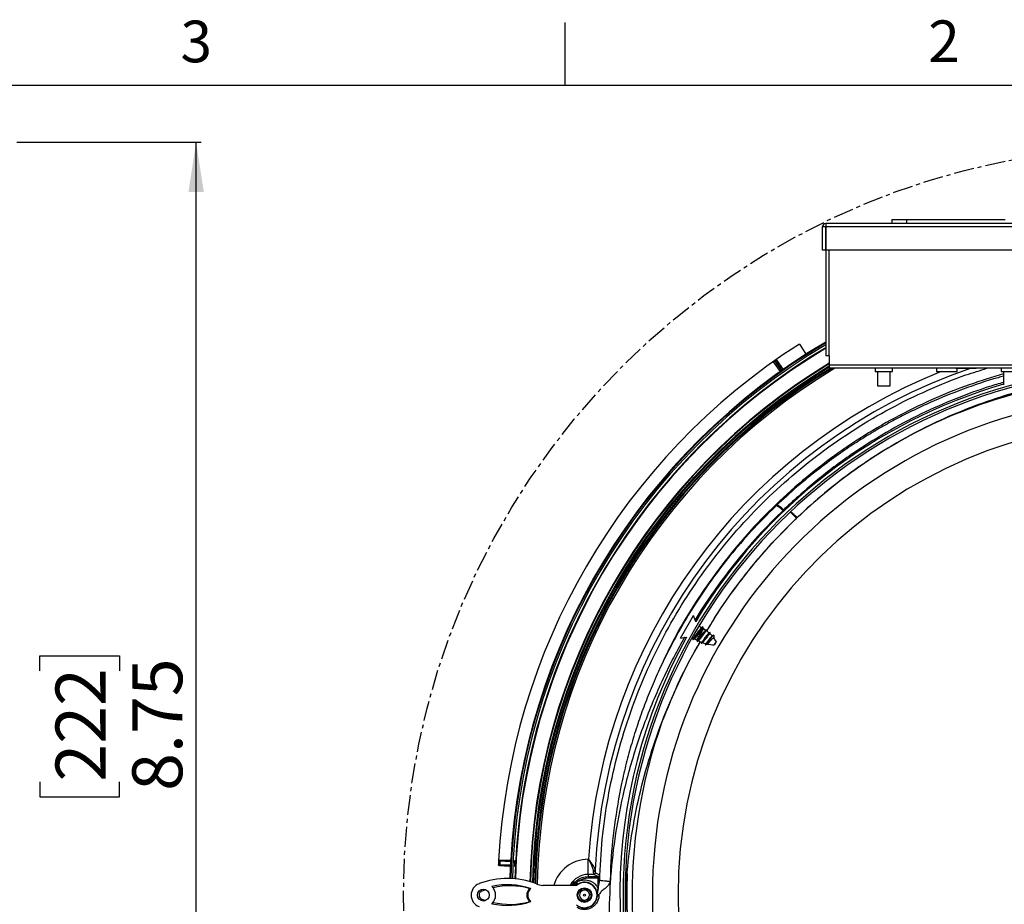
# Model space of a CAD drawing. Extents: x 2 to 154, y 1 to 99.
# Drawn here: x 101 to 126, y 77 to 99 of the extents above; entities that cross this region are included whole.
import ezdxf

# ---------------------------------------------------------------- set-up
doc = ezdxf.new("R2010")
doc.units = 0
doc.header["$MEASUREMENT"] = 0
doc.linetypes.add('CENTERX2', pattern=[0.8, 0.5, -0.1, 0.1, -0.1])
doc.layers.get('0').update_dxf_attribs({"linetype": 'CONTINUOUS'})
doc.styles.add('SLDTEXTSTYLE1', font='GOTHIC.TTF', dxfattribs={"width": 0.913})
doc.dimstyles.new('SLDDIMSTYLE3', dxfattribs={"dimtxt": 1.25, "dimasz": 1.25, "dimexe": 0, "dimexo": 0.0625, "dimgap": 0.3125, "dimtad": 1, "dimlfac": 0.5, "dimrnd": 1e-09, "dimzin": 12, "dimtxsty": 'SLDTEXTSTYLE1', "dimblk1": 'NONE', "dimsah": 1, "dimcen": 0, "dimazin": 3, "dimtfac": 1, "dimtmove": 0, "dimatfit": 3, "dimtolj": 1, "dimtzin": 12})
doc.dimstyles.new('SLDDIMSTYLE5', dxfattribs={"dimtxt": 1.25, "dimasz": 1.25, "dimexe": 0, "dimexo": 0.0625, "dimgap": 0.3125, "dimtad": 1, "dimlfac": 0.333333, "dimrnd": 1e-09, "dimzin": 12, "dimtxsty": 'SLDTEXTSTYLE1', "dimsah": 1, "dimcen": 0.09, "dimazin": 3, "dimtfac": 1, "dimtofl": 0, "dimtmove": 0, "dimatfit": 3, "dimtolj": 1, "dimtzin": 12})

# ---------------------------------------------------------------- blocks, each defined once
blk = doc.blocks.new('_D_4')
at = {"color": 7, "linetype": 'CONTINUOUS'}
for p, q in [((114.687, 65.46), (144.277, 88.377)), ((107.796, 65.457), (108.096, 65.689)), ((108.096, 65.689), (109.312, 64.119)), ((114.687, 65.46), (106.894, 59.424)), ((109.312, 64.119), (109.012, 63.886)), ((105.605, 63.76), (105.304, 63.527)), ((105.304, 63.527), (106.52, 61.957)), ((106.52, 61.957), (106.821, 62.19))]:
    blk.add_line(p, q, dxfattribs=at)
blk.add_solid([(114.687, 65.46), (113.581, 64.847), (113.817, 64.542)], dxfattribs=at)
at = {"color": 7, "linetype": 'CONTINUOUS', "char_height": 1.25, "attachment_point": 1, "rotation": 37.7569, "style": 'SLDTEXTSTYLE1'}
for s, insert in [('476', (105.843, 63.452)), ('18.75', (107.413, 61.835)), ('%%c', (105.922, 60.68))]:
    blk.add_mtext(s, dxfattribs=dict(at, insert=insert))
blk = doc.blocks.new('_NONE')
blk = doc.blocks.new('_D_6')
at = {"color": 7, "linetype": 'CONTINUOUS'}
for p, q in [((101.094, 95.749), (105.704, 95.749)), ((105.579, 69.529), (105.579, 95.749)), ((101.672, 82.526), (101.672, 82.906)), ((101.672, 82.906), (103.658, 82.906)), ((103.658, 82.906), (103.658, 82.526)), ((101.672, 79.755), (101.672, 79.375)), ((103.658, 79.375), (103.658, 79.755)), ((101.672, 79.375), (103.658, 79.375)), ((101.094, 69.529), (105.704, 69.529))]:
    blk.add_line(p, q, dxfattribs=at)
for points in [[(105.579, 95.749), (105.386, 94.499), (105.771, 94.499)], [(105.579, 69.529), (105.771, 70.779), (105.386, 70.779)]]:
    blk.add_solid(points, dxfattribs=at)
at = {"color": 7, "linetype": 'CONTINUOUS', "char_height": 1.25, "attachment_point": 1, "rotation": 90, "style": 'SLDTEXTSTYLE1'}
for s, insert in [('8.75', (103.982, 79.525)), ('222', (102.062, 79.755))]:
    blk.add_mtext(s, dxfattribs=dict(at, insert=insert))

msp = doc.modelspace()

# ---------------------------------------------------------------- linework, layer by layer
at = {"color": 7, "linetype": 'CONTINUOUS'}
for p, q in [((114.81, 97.171), (114.81, 98.746)), ((3.435, 97.171), (151.935, 97.171)), ((121.254, 93.045), (121.254, 93.636)), ((121.333, 93.715), (121.333, 93.636)), ((130.939, 93.715), (121.333, 93.715)), ((121.333, 93.636), (121.345, 93.636)), ((121.333, 93.045), (121.333, 93.636)), ((121.345, 93.636), (130.927, 93.636)), ((121.345, 93.045), (121.345, 93.636)), ((122.986, 93.815), (122.986, 93.715)), ((122.986, 93.815), (123.356, 93.815)), ((123.356, 93.815), (123.356, 93.715)), ((123.356, 93.815), (125.821, 93.815)), ((121.333, 93.045), (121.254, 93.045)), ((121.333, 93.045), (121.333, 90.408)), ((130.927, 93.045), (121.345, 93.045)), ((120.674, 90.7), (120.825, 90.464)), ((120.02, 90.259), (120.194, 90.01)), ((120.053, 90.282), (120.227, 90.033)), ((120.243, 90.044), (120.068, 90.293)), ((120.275, 90.067), (120.101, 90.316)), ((121.411, 90.408), (121.333, 90.408)), ((121.411, 90.408), (121.419, 90.408)), ((121.419, 90.408), (121.419, 90.171)), ((121.419, 90.171), (121.419, 90.093)), ((127.791, 90.093), (121.419, 90.093)), ((122.573, 90.093), (122.573, 90.014)), ((122.573, 90.014), (123.006, 90.014)), ((122.632, 90.014), (122.632, 89.656)), ((122.947, 89.656), (122.947, 90.014)), ((123.006, 90.014), (123.006, 90.093)), ((124.108, 90.093), (124.108, 90.014)), ((124.108, 90.014), (124.62, 90.014)), ((124.585, 90.096), (125.095, 90.096)), ((124.62, 90.014), (124.62, 90.093)), ((125.723, 90.093), (125.723, 90.014)), ((125.723, 90.014), (126.156, 90.014)), ((125.782, 90.014), (125.782, 89.681)), ((122.632, 89.656), (122.814, 89.656)), ((122.814, 89.656), (122.947, 89.656)), ((120.598, 86.34), (120.602, 86.346)), ((120.613, 86.354), (120.616, 86.36)), ((117.696, 83.345), (118.024, 83.912)), ((118.062, 83.798), (118.024, 83.912)), ((118.065, 83.803), (118.062, 83.798)), ((118.08, 83.76), (118.065, 83.803)), ((118.081, 83.76), (118.079, 83.752)), ((118.08, 83.76), (118.081, 83.758)), ((118.081, 83.76), (118.08, 83.76)), ((118.081, 83.758), (118.081, 83.76)), ((118.081, 83.756), (118.081, 83.758)), ((118.226, 83.606), (118.171, 83.638)), ((118.273, 83.58), (118.261, 83.586)), ((118.262, 83.586), (118.262, 83.621)), ((118.347, 83.556), (118.324, 83.543)), ((118.352, 83.523), (118.352, 83.553)), ((117.696, 83.345), (117.814, 83.369)), ((117.811, 83.364), (117.86, 83.373)), ((117.814, 83.369), (117.811, 83.364)), ((117.996, 83.361), (118.012, 83.351)), ((118.053, 83.328), (118.109, 83.295)), ((118.12, 83.262), (118.147, 83.278)), ((118.53, 83.351), (118.531, 83.351)), ((118.531, 83.35), (118.53, 83.351)), ((118.531, 83.42), (118.531, 83.351)), ((118.531, 83.351), (118.531, 83.35)), ((118.116, 83.267), (118.116, 83.262)), ((118.218, 83.247), (118.219, 83.221)), ((118.219, 83.222), (118.221, 83.217)), ((118.224, 83.218), (118.252, 83.234)), ((118.539, 83.18), (118.548, 83.18)), ((118.592, 83.256), (118.548, 83.18)), ((118.592, 83.256), (118.588, 83.265)), ((113.143, 77.68), (113.143, 77.68)), ((113.176, 77.686), (113.152, 77.687)), ((113.179, 77.763), (113.156, 77.764)), ((113.166, 77.655), (113.423, 77.643)), ((113.166, 77.655), (113.166, 77.655)), ((113.43, 77.783), (113.173, 77.795)), ((113.175, 77.663), (113.176, 77.686)), ((113.437, 77.651), (113.175, 77.663)), ((113.176, 77.686), (113.44, 77.674)), ((113.179, 77.763), (113.18, 77.786)), ((113.444, 77.751), (113.179, 77.763)), ((113.18, 77.786), (113.443, 77.774)), ((113.423, 77.645), (113.423, 77.643)), ((113.43, 77.783), (113.43, 77.782)), ((113.436, 77.334), (113.446, 77.62)), ((113.464, 77.673), (113.44, 77.674)), ((113.468, 77.749), (113.444, 77.751)), ((113.446, 77.62), (113.446, 77.62)), ((113.455, 77.804), (113.455, 77.804)), ((113.541, 77.638), (113.568, 77.637)), ((113.574, 77.777), (113.548, 77.778)), ((113.568, 77.637), (113.557, 77.326)), ((113.568, 77.637), (113.574, 77.777)), ((115.392, 77.434), (115.392, 77.814)), ((115.392, 77.814), (115.399, 77.814)), ((115.392, 77.434), (115.392, 77.382)), ((115.531, 77.434), (115.392, 77.434)), ((115.392, 77.382), (115.632, 77.383)), ((115.632, 77.383), (115.531, 77.434)), ((115.571, 77.472), (115.672, 77.421)), ((115.095, 77.161), (114.256, 77.161)), ((115.042, 77.207), (115.012, 77.24)), ((115.012, 77.161), (115.012, 77.193)), ((115.042, 77.183), (115.013, 77.183)), ((115.044, 77.218), (115.042, 77.207)), ((115.042, 77.183), (115.042, 77.207)), ((115.086, 77.183), (115.042, 77.183)), ((115.086, 77.183), (115.088, 77.237)), ((115.132, 77.195), (115.105, 77.245)), ((115.161, 77.272), (115.106, 77.244)), ((115.632, 77.343), (115.394, 77.342)), ((115.673, 77.342), (115.672, 77.283)), ((115.672, 77.283), (115.675, 77.282)), ((112.728, 77.019), (112.714, 77.057)), ((113.911, 77.087), (113.923, 77.084)), ((113.911, 77.072), (113.911, 77.087)), ((113.911, 77.072), (113.923, 77.084)), ((113.923, 77.084), (113.95, 77.083)), ((115.42, 76.938), (115.418, 76.921)), ((115.46, 76.922), (115.418, 76.921)), ((115.634, 77.098), (115.61, 76.991)), ((115.618, 76.928), (115.618, 76.929)), ((115.622, 76.928), (115.622, 76.885)), ((115.634, 77.099), (115.626, 77.11)), ((112.728, 76.817), (112.714, 76.78)), ((113.923, 76.753), (113.911, 76.765)), ((113.911, 76.75), (113.911, 76.765)), ((113.923, 76.753), (113.911, 76.75)), ((113.95, 76.753), (113.923, 76.753))]:
    msp.add_line(p, q, dxfattribs=at)
at = {"color": 8, "linetype": 'CONTINUOUS'}
for p, q in [((121.411, 93.045), (121.411, 90.408)), ((128.601, 90.171), (121.419, 90.171)), ((118.109, 83.295), (118.273, 83.58)), ((118.588, 83.265), (118.539, 83.18)), ((115.949, 77.486), (115.935, 77.254)), ((115.132, 77.195), (115.136, 77.189))]:
    msp.add_line(p, q, dxfattribs=at)
at = {"color": 7, "linetype": 'CONTINUOUS', "flags": 128}
for points in [[(120.263, 86.541), (120.216, 86.581), (120.165, 86.618), (120.124, 86.642), (120.095, 86.65), (120.083, 86.646)], [(120.277, 86.556), (120.276, 86.557), (120.222, 86.602), (120.174, 86.637), (120.135, 86.658), (120.108, 86.664), (120.095, 86.656), (120.094, 86.65)], [(120.326, 86.564), (120.302, 86.569), (120.288, 86.564)], [(120.34, 86.578), (120.319, 86.583), (120.3, 86.575), (120.298, 86.569)], [(118.323, 83.178), (118.322, 83.177), (118.326, 83.173), (118.336, 83.181), (118.352, 83.198), (118.372, 83.223), (118.395, 83.254), (118.421, 83.289), (118.447, 83.324), (118.472, 83.357), (118.494, 83.385), (118.512, 83.406), (118.524, 83.418), (118.531, 83.42), (118.531, 83.42)], [(113.143, 77.68), (113.145, 77.681), (113.15, 77.686), (113.152, 77.687)], [(113.156, 77.764), (113.155, 77.765), (113.15, 77.77), (113.148, 77.772)], [(113.175, 77.663), (113.171, 77.659), (113.166, 77.655)], [(113.173, 77.795), (113.177, 77.79), (113.18, 77.786)], [(113.423, 77.645), (113.431, 77.648), (113.437, 77.651)], [(113.443, 77.774), (113.437, 77.778), (113.43, 77.782)], [(113.459, 77.626), (113.457, 77.625), (113.446, 77.62)], [(113.455, 77.804), (113.457, 77.802), (113.468, 77.797)], [(115.46, 76.922), (115.449, 76.859), (115.416, 76.806), (115.362, 76.768), (115.3, 76.754), (115.238, 76.765), (115.183, 76.8), (115.147, 76.851), (115.132, 76.914), (115.144, 76.978), (115.177, 77.031), (115.211, 77.058), (115.251, 77.076), (115.292, 77.082), (115.355, 77.071), (115.41, 77.036), (115.446, 76.985), (115.46, 76.922), (115.46, 76.922)]]:
    msp.add_lwpolyline(points, dxfattribs=at)
at = {"color": 8, "linetype": 'CONTINUOUS', "flags": 128}
msp.add_lwpolyline([(115.012, 77.193), (114.992, 77.163), (114.991, 77.161)], dxfattribs=at)
at = {"color": 7, "linetype": 'CENTERX2'}
msp.add_circle((129.482, 76.918), 18.713, dxfattribs=at)
at = {"color": 7, "linetype": 'CONTINUOUS'}
for centre, radius in [((112.766, 76.918), 0.148), ((115.296, 76.918), 0.183), ((115.296, 76.918), 0.176), ((115.296, 76.918), 0.025)]:
    msp.add_circle(centre, radius, dxfattribs=at)
for centre, radius, start, end in [((121.333, 93.636), 0.0787, 90, 180), ((129.482, 76.918), 16.357, 122.5847, 177.007), ((129.482, 76.918), 16.036, 120.5451, 178.5172), ((129.482, 76.918), 16.052, 120.5109, 176.8377), ((129.482, 76.918), 15.996, 120.6284, 178.5208), ((129.482, 76.918), 15.931, 120.7678, 177.4153), ((129.482, 76.918), 15.919, 120.7926, 178.5361), ((129.482, 76.918), 15.554, 121.2234, 178.7632), ((129.482, 76.918), 15.539, 121.2568, 178.7783), ((129.482, 76.918), 16.356, 125.1401, 125.2074), ((129.482, 76.918), 15.469, 121.4156, 178.8564), ((129.482, 76.918), 15.433, 121.391, 178.9003), ((129.482, 76.918), 13.22, 90, 89.9133), ((129.482, 76.918), 13.17, 90, 89.913), ((129.482, 76.918), 13.3, 106.1561, 149.0263), ((120.034, 86.325), 0.328, 43.3436, 72.3174), ((119.432, 85.217), 1.626, 44.0055, 51.721), ((119.583, 85.365), 1.427, 43.8335, 52.7193), ((119.442, 85.229), 1.63, 43.938, 51.6283), ((117.843, 82.835), 0.86, 55.5341, 60), ((117.843, 82.835), 0.86, 48.0509, 53.7744), ((129.482, 76.918), 13.3, 150.9737, 264.9429), ((118.539, 84.04), 0.86, 240, 240.5691), ((118.539, 84.04), 0.86, 242.5858, 248.2389), ((117.843, 82.835), 0.86, 40.962, 45.8911), ((117.843, 82.835), 0.86, 30, 36.8368), ((118.539, 84.04), 0.86, 250.0428, 255.5557), ((118.539, 84.04), 0.86, 258.4462, 270), ((129.482, 76.918), 16.357, 177.007, 177.3324), ((129.482, 76.918), 16.348, 177.0357, 177.3035), ((113.176, 77.686), 0.0236, 177.3496, 267.3692), ((113.179, 77.763), 0.0236, 87.4609, 176.9901), ((129.482, 76.918), 16.325, 177.0357, 177.3035), ((113.436, 77.627), 0.0236, 357.5324, 87.294), ((129.482, 76.918), 16.06, 177.0294, 177.3016), ((113.444, 77.798), 0.0236, 267.5356, 356.8002), ((129.482, 76.918), 16.036, 177.0294, 177.3016), ((129.482, 76.918), 15.958, 176.9126, 177.4153), ((115.149, 77.352), 0.245, 357.8119, 7.185), ((115.527, 77.55), 0.0377, 265.424, 348.2871), ((115.531, 77.474), 0.04, 270.1172, 357.6638), ((115.632, 77.423), 0.04, 270.1176, 357.858), ((129.482, 76.918), 13.126, 177.6936, 226.9308), ((112.766, 76.918), 0.306, 110.817, 249.183), ((113.368, 75.335), 2, 68.7539, 110.817), ((113.368, 75.335), 1.842, 71.6099, 102.127), ((112.766, 76.918), 0.306, 314.5883, 45.4117), ((114.31, 77.758), 0.6, 248.7539, 264.7472), ((101.082, 65.068), 18.526, 41.0504, 41.1909), ((115.296, 76.918), 0.315, 230.3452, 129.6548), ((115.395, 76.918), 0.424, 90.0655, 123.4114), ((115.913, 86.228), 8.889, 268.1838, 268.4525), ((112.766, 76.918), 0.108, 110.817, 249.183), ((113.368, 75.335), 1.802, 107.4962, 110.817), ((114.105, 76.918), 0.227, 133.3103, 226.6897), ((115.296, 76.918), 0.125, 9.0048, 1.35), ((115.296, 76.918), 0.322, 1.8181, 13.0439), ((113.368, 78.502), 1.802, 249.183, 252.5038), ((113.368, 78.502), 1.842, 257.873, 288.3901)]:
    msp.add_arc(centre, radius, start, end, dxfattribs=at)
at = {"color": 8, "linetype": 'CONTINUOUS'}
for centre, radius, start, end in [((129.482, 76.918), 15.551, 121.2318, 178.7669), ((129.482, 76.918), 15.493, 121.3612, 178.8285), ((129.482, 76.918), 15.412, 121.2645, 178.9271), ((129.482, 76.918), 15.373, 121.019, 178.9798), ((129.482, 76.918), 14.112, 111.8812, 176.3622), ((129.482, 76.918), 13.932, 108.9888, 177.4324), ((129.482, 76.918), 12.991, 93.4749, 116.3719), ((129.482, 76.918), 12.487, 93.6154, 266.3846), ((129.482, 76.918), 11.844, 93.812, 266.188), ((129.482, 76.918), 12.991, 160.4001, 243.396), ((115.392, 76.918), 0.895, 90, 164.2852), ((115.392, 76.918), 0.516, 90, 151.9383), ((115.392, 76.918), 0.509, 136.5827, 151.5431)]:
    msp.add_arc(centre, radius, start, end, dxfattribs=at)
at = {"color": 7, "linetype": 'CONTINUOUS'}
for centre, major_axis, ratio, start_param, end_param in [((113.432, 75.335), (1.817, 0), 0.999389, 1.303859, 1.804349), ((115.013, 77.143), (0, 0.04), 0.017455, 0, 1.097954), ((129.512, 76.918), (13.887, 0), 0.999997, 3.111027, 3.127756), ((114.085, 76.918), (0.232, 0), 0.996159, 2.415172, 3.868013), ((113.432, 78.502), (1.817, 0), 0.999389, 4.478836, 4.979326)]:
    msp.add_ellipse(centre, major_axis=major_axis, ratio=ratio, start_param=start_param, end_param=end_param, dxfattribs=at)
for points, knots in [([(121.254, 93.636), (121.255, 93.636), (121.257, 93.636), (121.27, 93.636), (121.29, 93.636), (121.312, 93.636), (121.327, 93.636), (121.333, 93.636), (121.333, 93.636)], [0, 0, 0, 0, 0.2146938, 0.4293876, 0.6440813, 0.8587751, 0.9999361, 1, 1, 1, 1]), ([(120.858, 90.456), (120.855, 90.455), (120.85, 90.453), (120.842, 90.452), (120.834, 90.455), (120.829, 90.459), (120.826, 90.462), (120.825, 90.464)], [0, 0, 0, 0, 0.2149354, 0.4298713, 0.6447924, 0.8596824, 1, 1, 1, 1]), ([(120.02, 90.259), (120.02, 90.259), (120.021, 90.26), (120.027, 90.264), (120.035, 90.27), (120.044, 90.276), (120.05, 90.281), (120.053, 90.282)], [0, 0, 0, 0, 0.21469, 0.42938, 0.644072, 0.858767, 1, 1, 1, 1]), ([(120.068, 90.293), (120.072, 90.296), (120.079, 90.301), (120.089, 90.308), (120.096, 90.313), (120.1, 90.316), (120.101, 90.316), (120.101, 90.316)], [0, 0, 0, 0, 0.214694, 0.429387, 0.644081, 0.858774, 1, 1, 1, 1]), ([(128.726, 89.931), (128.597, 89.924), (128.134, 89.901), (127.353, 89.781), (126.396, 89.577), (125.481, 89.305), (124.611, 88.978), (123.744, 88.581), (122.891, 88.11), (122.061, 87.564), (121.3, 86.984), (120.839, 86.561), (120.613, 86.354)], [0, 0, 0, 0, 0.043163, 0.154507, 0.26314, 0.369, 0.471906, 0.571616, 0.685043, 0.794279, 0.899345, 1, 1, 1, 1]), ([(128.735, 89.939), (128.606, 89.933), (128.143, 89.909), (127.36, 89.789), (126.403, 89.586), (125.487, 89.313), (124.617, 88.986), (123.75, 88.589), (122.896, 88.118), (122.066, 87.571), (121.304, 86.991), (120.842, 86.567), (120.616, 86.36)], [0, 0, 0, 0, 0.043183, 0.154524, 0.263154, 0.369011, 0.471915, 0.571623, 0.685048, 0.794282, 0.899345, 1, 1, 1, 1]), ([(125.782, 89.895), (125.736, 89.883), (125.395, 89.791), (124.778, 89.582), (124.08, 89.302), (123.544, 89.053), (123.153, 88.856), (122.773, 88.65), (122.396, 88.428), (122.002, 88.179), (121.574, 87.886), (121.105, 87.536), (120.603, 87.127), (120.271, 86.82), (120.098, 86.66)], [0, 0, 0, 0, 0.021494, 0.161431, 0.296795, 0.364202, 0.430624, 0.496084, 0.560601, 0.629159, 0.707461, 0.795989, 0.89386, 1, 1, 1, 1]), ([(125.782, 89.739), (125.664, 89.706), (125.261, 89.59), (124.572, 89.335), (123.706, 88.957), (122.83, 88.492), (121.958, 87.94), (121.103, 87.307), (120.571, 86.822), (120.302, 86.578)], [0, 0, 0, 0, 0.057588, 0.198042, 0.346777, 0.502493, 0.66417, 0.830584, 1, 1, 1, 1]), ([(120.083, 86.646), (119.876, 86.44), (119.475, 86.042), (118.941, 85.419), (118.476, 84.808), (118.074, 84.216), (117.731, 83.652), (117.444, 83.127), (117.199, 82.629), (116.987, 82.153), (116.797, 81.677), (116.627, 81.2), (116.474, 80.713), (116.339, 80.216), (116.181, 79.538), (116.038, 78.673), (115.949, 77.864), (115.947, 77.403), (115.947, 77.295)], [0, 0, 0, 0, 0.084488, 0.16291, 0.236373, 0.305114, 0.368413, 0.425631, 0.476312, 0.526916, 0.574558, 0.62263, 0.671124, 0.720034, 0.769353, 0.869026, 0.969315, 1, 1, 1, 1]), ([(120.288, 86.564), (120.069, 86.346), (119.645, 85.922), (119.081, 85.257), (118.593, 84.61), (118.261, 84.128), (118.099, 83.859), (118.065, 83.801)], [0, 0, 0, 0, 0.261671, 0.507682, 0.735627, 0.944053, 1, 1, 1, 1]), ([(118.36, 83.52), (118.448, 83.67), (118.716, 84.125), (119.232, 84.829), (119.885, 85.629), (120.365, 86.109), (120.602, 86.346)], [0, 0, 0, 0, 0.144066, 0.435164, 0.72113, 1, 1, 1, 1]), ([(118.36, 83.519), (118.448, 83.668), (118.715, 84.121), (119.229, 84.823), (119.882, 85.623), (120.362, 86.103), (120.598, 86.34)], [0, 0, 0, 0, 0.143004, 0.434465, 0.720787, 1, 1, 1, 1]), ([(118.012, 83.311), (118.012, 83.31), (118.01, 83.301), (118.019, 83.308), (118.041, 83.332), (118.075, 83.378), (118.115, 83.435), (118.158, 83.497), (118.199, 83.553), (118.232, 83.598), (118.254, 83.622), (118.263, 83.629), (118.261, 83.62), (118.261, 83.619)], [0, 0, 0, 0, 0.01926, 0.127707, 0.235714, 0.343297, 0.450465, 0.557206, 0.663507, 0.769383, 0.874845, 0.979879, 1, 1, 1, 1]), ([(118.013, 83.352), (118.013, 83.352), (118.014, 83.348), (118.024, 83.357), (118.044, 83.379), (118.072, 83.414), (118.105, 83.457), (118.139, 83.503), (118.171, 83.546), (118.198, 83.58), (118.216, 83.6), (118.22, 83.602), (118.222, 83.602)], [0, 0, 0, 0, 0.019266, 0.134724, 0.250182, 0.365642, 0.481101, 0.596558, 0.712018, 0.827478, 0.942935, 1, 1, 1, 1]), ([(118.26, 83.584), (118.259, 83.585), (118.257, 83.588), (118.243, 83.574), (118.221, 83.546), (118.192, 83.506), (118.159, 83.461), (118.127, 83.416), (118.096, 83.375), (118.073, 83.346), (118.059, 83.33), (118.057, 83.33), (118.056, 83.33)], [0, 0, 0, 0, 0.062408, 0.176693, 0.290976, 0.405259, 0.519542, 0.633826, 0.748109, 0.862391, 0.976675, 1, 1, 1, 1]), ([(118.117, 83.293), (118.119, 83.292), (118.122, 83.291), (118.138, 83.307), (118.162, 83.337), (118.193, 83.377), (118.226, 83.422), (118.259, 83.467), (118.289, 83.505), (118.312, 83.533), (118.32, 83.539), (118.324, 83.543)], [0, 0, 0, 0, 0.081144, 0.197287, 0.313352, 0.429322, 0.54514, 0.660778, 0.776235, 0.891448, 1, 1, 1, 1]), ([(118.121, 83.264), (118.121, 83.264), (118.124, 83.265), (118.137, 83.278), (118.157, 83.304), (118.182, 83.338), (118.211, 83.378), (118.241, 83.42), (118.271, 83.462), (118.298, 83.499), (118.321, 83.529), (118.339, 83.549), (118.349, 83.557), (118.353, 83.558), (118.352, 83.553), (118.352, 83.552)], [0, 0, 0, 0, 0.029911, 0.119221, 0.208248, 0.296986, 0.385451, 0.473619, 0.561517, 0.649122, 0.736452, 0.823494, 0.910252, 0.996732, 1, 1, 1, 1]), ([(118.35, 83.527), (118.349, 83.528), (118.345, 83.529), (118.329, 83.512), (118.306, 83.483), (118.276, 83.443), (118.244, 83.399), (118.211, 83.355), (118.183, 83.317), (118.16, 83.288), (118.151, 83.281), (118.147, 83.278)], [0, 0, 0, 0, 0.0855132, 0.1986581, 0.3121726, 0.4261359, 0.540461, 0.6550682, 0.7700159, 0.8852486, 1, 1, 1, 1]), ([(118.172, 83.638), (118.172, 83.643), (118.172, 83.66), (118.172, 83.677), (118.172, 83.689)], [0, 0, 0, 0, 0.3072492, 1, 1, 1, 1]), ([(118.257, 83.624), (118.249, 83.619), (118.237, 83.612), (118.225, 83.605), (118.221, 83.603)], [0, 0, 0, 0, 0.69958, 1, 1, 1, 1]), ([(117.803, 83.366), (117.711, 83.203), (117.535, 82.887), (117.281, 82.374), (117.037, 81.833), (116.803, 81.247), (116.593, 80.648), (116.408, 80.032), (116.214, 79.261), (116.04, 78.331), (115.926, 77.244), (115.902, 76.154), (115.969, 75.068), (116.13, 73.995), (116.363, 73.03), (116.646, 72.166), (116.961, 71.391), (117.342, 70.617), (117.741, 69.939), (118.13, 69.365), (118.476, 68.905), (118.814, 68.496), (119.132, 68.142), (119.424, 67.838), (119.725, 67.545), (120.063, 67.236), (120.473, 66.888), (120.951, 66.515), (121.497, 66.128), (122.149, 65.71), (122.901, 65.282), (123.75, 64.859), (124.63, 64.478), (125.442, 64.174), (126.155, 63.946), (126.749, 63.782), (127.196, 63.673), (127.447, 63.625), (127.514, 63.612)], [0, 0, 0, 0, 0.021511, 0.041478, 0.065531, 0.089408, 0.113583, 0.138033, 0.162734, 0.204221, 0.245675, 0.287015, 0.32823, 0.369338, 0.410373, 0.441274, 0.473072, 0.505934, 0.539936, 0.563286, 0.585732, 0.606133, 0.624457, 0.640667, 0.654877, 0.673026, 0.693766, 0.717201, 0.74346, 0.771555, 0.807484, 0.84441, 0.88228, 0.91964, 0.945985, 0.970052, 0.991951, 1, 1, 1, 1]), ([(118.011, 83.352), (118.011, 83.347), (118.011, 83.333), (118.011, 83.319), (118.011, 83.309)], [0, 0, 0, 0, 0.33601, 1, 1, 1, 1]), ([(118.016, 83.306), (118.026, 83.312), (118.04, 83.32), (118.053, 83.328), (118.057, 83.33)], [0, 0, 0, 0, 0.7489018, 1, 1, 1, 1]), ([(118.114, 83.298), (118.114, 83.297), (118.115, 83.286), (118.115, 83.275), (118.115, 83.265)], [0, 0, 0, 0, 0.1209374, 1, 1, 1, 1]), ([(118.221, 83.243), (118.221, 83.242), (118.222, 83.239), (118.232, 83.249), (118.252, 83.271), (118.279, 83.305), (118.309, 83.346), (118.34, 83.388), (118.369, 83.426), (118.393, 83.455), (118.407, 83.471), (118.411, 83.472), (118.412, 83.472)], [0, 0, 0, 0, 0.027618, 0.14725, 0.266183, 0.384364, 0.501872, 0.61865, 0.734554, 0.849669, 0.964016, 1, 1, 1, 1]), ([(118.225, 83.22), (118.226, 83.221), (118.23, 83.222), (118.244, 83.238), (118.264, 83.263), (118.289, 83.296), (118.317, 83.334), (118.345, 83.373), (118.372, 83.411), (118.397, 83.443), (118.417, 83.469), (118.432, 83.485), (118.441, 83.491), (118.442, 83.486), (118.442, 83.484)], [0, 0, 0, 0, 0.048218, 0.137468, 0.22641, 0.315045, 0.40338, 0.4914, 0.579127, 0.666536, 0.753652, 0.840456, 0.926958, 1, 1, 1, 1]), ([(118.44, 83.451), (118.44, 83.452), (118.438, 83.455), (118.427, 83.446), (118.407, 83.426), (118.382, 83.394), (118.352, 83.356), (118.322, 83.317), (118.294, 83.28), (118.27, 83.252), (118.256, 83.236), (118.252, 83.235), (118.251, 83.235)], [0, 0, 0, 0, 0.052172, 0.162295, 0.273512, 0.386067, 0.499747, 0.614375, 0.730178, 0.847008, 0.964663, 1, 1, 1, 1]), ([(118.325, 83.209), (118.326, 83.209), (118.33, 83.209), (118.346, 83.225), (118.367, 83.25), (118.392, 83.283), (118.419, 83.318), (118.444, 83.352), (118.466, 83.378), (118.479, 83.393), (118.483, 83.395), (118.484, 83.395)], [0, 0, 0, 0, 0.1031481, 0.2317076, 0.3588916, 0.4843927, 0.6082479, 0.7306182, 0.8512955, 0.9701638, 1, 1, 1, 1]), ([(118.53, 83.351), (118.527, 83.352), (118.521, 83.352), (118.506, 83.34), (118.487, 83.321), (118.464, 83.296), (118.44, 83.268), (118.416, 83.24), (118.394, 83.217), (118.38, 83.203), (118.375, 83.202), (118.374, 83.201)], [0, 0, 0, 0, 0.114233, 0.224675, 0.338517, 0.455535, 0.575184, 0.697838, 0.823423, 0.951409, 1, 1, 1, 1]), ([(118.437, 83.488), (118.428, 83.483), (118.42, 83.478), (118.411, 83.473), (118.411, 83.473)], [0, 0, 0, 0, 0.9862392, 1, 1, 1, 1]), ([(118.443, 83.446), (118.443, 83.447), (118.442, 83.46), (118.442, 83.472), (118.442, 83.484)], [0, 0, 0, 0, 0.060658, 1, 1, 1, 1]), ([(118.522, 83.416), (118.514, 83.412), (118.501, 83.405), (118.488, 83.398), (118.484, 83.396)], [0, 0, 0, 0, 0.6349845, 1, 1, 1, 1]), ([(116.333, 76.506), (116.333, 76.707), (116.334, 77.256), (116.428, 78.146), (116.603, 79.168), (116.858, 80.168), (117.18, 81.139), (117.585, 82.1), (117.923, 82.803), (118.152, 83.177), (118.191, 83.241)], [0, 0, 0, 0, 0.085363, 0.231902, 0.378275, 0.524103, 0.66894, 0.812349, 0.967863, 1, 1, 1, 1]), ([(117.267, 81.313), (117.369, 81.566), (117.607, 82.157), (117.922, 82.8), (118.152, 83.176), (118.192, 83.241)], [0, 0, 0, 0, 0.380804, 0.892152, 1, 1, 1, 1]), ([(118.322, 83.214), (118.322, 83.211), (118.322, 83.199), (118.322, 83.187), (118.322, 83.178)], [0, 0, 0, 0, 0.199824, 1, 1, 1, 1]), ([(118.328, 83.174), (118.338, 83.18), (118.354, 83.189), (118.37, 83.198), (118.375, 83.2)], [0, 0, 0, 0, 0.675655, 1, 1, 1, 1]), ([(113.166, 77.655), (113.164, 77.655), (113.16, 77.656), (113.153, 77.659), (113.148, 77.664), (113.144, 77.672), (113.144, 77.677), (113.143, 77.68)], [0, 0, 0, 0, 0.142096, 0.356554, 0.570999, 0.785501, 1, 1, 1, 1]), ([(113.148, 77.772), (113.148, 77.775), (113.149, 77.78), (113.154, 77.787), (113.16, 77.792), (113.167, 77.795), (113.171, 77.795), (113.173, 77.795)], [0, 0, 0, 0, 0.215706, 0.431415, 0.647044, 0.86264, 1, 1, 1, 1]), ([(113.423, 77.645), (113.424, 77.645), (113.425, 77.645), (113.43, 77.644), (113.436, 77.641), (113.442, 77.635), (113.445, 77.628), (113.446, 77.623), (113.446, 77.62)], [0, 0, 0, 0, 0.032335, 0.140116, 0.355163, 0.57014, 0.785072, 1, 1, 1, 1]), ([(113.423, 77.643), (113.426, 77.643), (113.431, 77.642), (113.438, 77.638), (113.443, 77.632), (113.445, 77.625), (113.446, 77.621), (113.446, 77.619), (113.446, 77.619)], [0, 0, 0, 0, 0.214796, 0.429592, 0.644411, 0.859278, 0.964612, 1, 1, 1, 1]), ([(113.43, 77.783), (113.431, 77.783), (113.433, 77.783), (113.438, 77.784), (113.445, 77.787), (113.45, 77.792), (113.454, 77.799), (113.455, 77.803), (113.455, 77.805)], [0, 0, 0, 0, 0.0365316, 0.1835633, 0.3994783, 0.6154011, 0.8313927, 1, 1, 1, 1]), ([(113.455, 77.804), (113.454, 77.801), (113.454, 77.796), (113.449, 77.789), (113.443, 77.784), (113.437, 77.782), (113.432, 77.781), (113.431, 77.782), (113.43, 77.782)], [0, 0, 0, 0, 0.216145, 0.432288, 0.648466, 0.864714, 0.967486, 1, 1, 1, 1]), ([(113.437, 77.651), (113.437, 77.651), (113.437, 77.651), (113.438, 77.654), (113.439, 77.659), (113.44, 77.666), (113.44, 77.672), (113.44, 77.674)], [0, 0, 0, 0, 0.1277733, 0.3464681, 0.5646414, 0.7824105, 1, 1, 1, 1]), ([(113.444, 77.751), (113.444, 77.752), (113.444, 77.756), (113.445, 77.763), (113.444, 77.769), (113.444, 77.773), (113.443, 77.774), (113.443, 77.774)], [0, 0, 0, 0, 0.125898, 0.343759, 0.562099, 0.78092, 1, 1, 1, 1]), ([(113.459, 77.626), (113.46, 77.627), (113.46, 77.627), (113.461, 77.633), (113.462, 77.643), (113.463, 77.657), (113.464, 77.668), (113.464, 77.673)], [0, 0, 0, 0, 0.1276112, 0.346107, 0.564246, 0.7821539, 1, 1, 1, 1]), ([(113.468, 77.749), (113.468, 77.752), (113.468, 77.761), (113.469, 77.774), (113.469, 77.786), (113.469, 77.795), (113.468, 77.796), (113.468, 77.797)], [0, 0, 0, 0, 0.126012, 0.344067, 0.562494, 0.781215, 1, 1, 1, 1]), ([(115.524, 77.513), (115.522, 77.53), (115.516, 77.572), (115.474, 77.666), (115.431, 77.751), (115.404, 77.804), (115.4, 77.812), (115.399, 77.813), (115.399, 77.814)], [0, 0, 0, 0, 0.213163, 0.516654, 0.925433, 0.987901, 0.99705, 1, 1, 1, 1]), ([(115.399, 77.814), (115.399, 77.813), (115.401, 77.811), (115.407, 77.803), (115.443, 77.756), (115.499, 77.68), (115.553, 77.595), (115.561, 77.558), (115.564, 77.542)], [0, 0, 0, 0, 0.002747, 0.027579, 0.0737, 0.477917, 0.781531, 1, 1, 1, 1]), ([(115.053, 77.234), (115.068, 77.249), (115.12, 77.301), (115.233, 77.366), (115.339, 77.377), (115.392, 77.382)], [0, 0, 0, 0, 0.169231, 0.579496, 1, 1, 1, 1]), ([(115.531, 77.434), (115.53, 77.439), (115.526, 77.448), (115.525, 77.492), (115.524, 77.513)], [0, 0, 0, 0, 0.535127, 1, 1, 1, 1]), ([(115.564, 77.542), (115.565, 77.524), (115.566, 77.485), (115.57, 77.477), (115.571, 77.472)], [0, 0, 0, 0, 0.464699, 1, 1, 1, 1]), ([(115.632, 77.383), (115.632, 77.382), (115.633, 77.381), (115.633, 77.374), (115.633, 77.363), (115.632, 77.352), (115.632, 77.345), (115.632, 77.343)], [0, 0, 0, 0, 0.217995, 0.436028, 0.654211, 0.872634, 1, 1, 1, 1]), ([(115.673, 77.342), (115.673, 77.347), (115.674, 77.361), (115.674, 77.383), (115.674, 77.404), (115.673, 77.418), (115.672, 77.42), (115.672, 77.421)], [0, 0, 0, 0, 0.127083, 0.345152, 0.563278, 0.78157, 1, 1, 1, 1]), ([(115.023, 77.268), (115.023, 77.268), (115.019, 77.264), (115.014, 77.256), (115.013, 77.246), (115.012, 77.24)], [0, 0, 0, 0, 0.009174, 0.496687, 1, 1, 1, 1]), ([(115.012, 77.24), (115.012, 77.234), (115.012, 77.22), (115.012, 77.203), (115.012, 77.193)], [0, 0, 0, 0, 0.413237, 1, 1, 1, 1]), ([(115.088, 77.237), (115.075, 77.233), (115.059, 77.228), (115.047, 77.219), (115.044, 77.218)], [0, 0, 0, 0, 0.788769, 1, 1, 1, 1]), ([(115.053, 77.234), (115.052, 77.234), (115.049, 77.23), (115.046, 77.225), (115.044, 77.219), (115.044, 77.218)], [0, 0, 0, 0, 0.014633, 0.817506, 1, 1, 1, 1]), ([(115.106, 77.244), (115.105, 77.243), (115.101, 77.241), (115.095, 77.238), (115.09, 77.237), (115.088, 77.237)], [0, 0, 0, 0, 0.243785, 0.617917, 1, 1, 1, 1]), ([(115.61, 76.991), (115.604, 77.013), (115.59, 77.058), (115.551, 77.12), (115.496, 77.176), (115.427, 77.216), (115.351, 77.239), (115.275, 77.242), (115.2, 77.23), (115.155, 77.207), (115.132, 77.195)], [0, 0, 0, 0, 0.111692, 0.232217, 0.361577, 0.499774, 0.62482, 0.749873, 0.874933, 1, 1, 1, 1]), ([(115.161, 77.272), (115.165, 77.274), (115.194, 77.285), (115.273, 77.303), (115.378, 77.296), (115.473, 77.259), (115.556, 77.206), (115.599, 77.148), (115.626, 77.11)], [0, 0, 0, 0, 0.026911, 0.170973, 0.455953, 0.598405, 0.742671, 1, 1, 1, 1]), ([(115.618, 76.928), (115.622, 76.947), (115.629, 76.987), (115.639, 77.053), (115.649, 77.122), (115.66, 77.197), (115.671, 77.255), (115.675, 77.282)], [0, 0, 0, 0, 0.139828, 0.298432, 0.570754, 0.803052, 1, 1, 1, 1]), ([(115.672, 77.283), (115.672, 77.282), (115.671, 77.282), (115.671, 77.28), (115.669, 77.273), (115.662, 77.238), (115.65, 77.178), (115.639, 77.124), (115.634, 77.099)], [0, 0, 0, 0, 0.012358, 0.028372, 0.057425, 0.153967, 0.60757, 1, 1, 1, 1]), ([(115.935, 77.254), (115.921, 77.219), (115.892, 77.142), (115.793, 77.073), (115.705, 77.006), (115.673, 76.948), (115.658, 76.922)], [0, 0, 0, 0, 0.25003, 0.555205, 0.795434, 1, 1, 1, 1]), ([(115.935, 77.254), (115.918, 77.256), (115.89, 77.259), (115.859, 77.263), (115.843, 77.264), (115.809, 77.268), (115.752, 77.274), (115.691, 77.281), (115.681, 77.282), (115.675, 77.282)], [0, 0, 0, 0, 0.126132, 0.214238, 0.246928, 0.251209, 0.500636, 0.753632, 1, 1, 1, 1]), ([(115.658, 76.922), (115.656, 76.89), (115.652, 76.826), (115.614, 76.737), (115.556, 76.66), (115.479, 76.601), (115.39, 76.564), (115.295, 76.552), (115.198, 76.565), (115.141, 76.593), (115.112, 76.607)], [0, 0, 0, 0, 0.125001, 0.249979, 0.374992, 0.499985, 0.624994, 0.749991, 0.874973, 1, 1, 1, 1]), ([(115.658, 76.922), (115.653, 76.923), (115.643, 76.924), (115.63, 76.926), (115.623, 76.927), (115.619, 76.928), (115.619, 76.928), (115.618, 76.928)], [0, 0, 0, 0, 0.240059, 0.499475, 0.725468, 0.858808, 1, 1, 1, 1])]:
    msp.add_open_spline(points, degree=3, knots=knots, dxfattribs=at)
at = {"color": 8, "linetype": 'CONTINUOUS'}
for points, knots in [([(115.675, 77.282), (115.692, 77.628), (115.725, 78.319), (115.874, 79.348), (116.093, 80.363), (116.39, 81.358), (116.76, 82.329), (117.202, 83.268), (117.714, 84.172), (118.292, 85.036), (118.933, 85.853), (119.633, 86.62), (120.389, 87.332), (121.197, 87.985), (122.051, 88.576), (122.947, 89.102), (123.879, 89.554), (124.687, 89.887), (125.191, 90.039), (125.367, 90.093)], [0, 0, 0, 0, 0.060524, 0.121048, 0.181571, 0.242095, 0.302619, 0.363143, 0.423667, 0.48419, 0.544714, 0.605238, 0.665762, 0.726285, 0.786809, 0.847333, 0.907857, 0.967935, 1, 1, 1, 1]), ([(125.782, 89.951), (125.494, 89.865), (124.883, 89.682), (123.976, 89.314), (123.062, 88.868), (122.182, 88.351), (121.344, 87.77), (120.551, 87.128), (119.809, 86.428), (119.122, 85.675), (118.493, 84.872), (117.929, 84.022), (117.498, 83.277), (117.283, 82.805), (117.209, 82.641)], [0, 0, 0, 0, 0.077559, 0.164557, 0.252221, 0.33993, 0.427579, 0.515293, 0.602949, 0.690604, 0.778316, 0.865965, 0.953675, 1, 1, 1, 1])]:
    msp.add_open_spline(points, degree=3, knots=knots, dxfattribs=at)
at = {"color": 7, "linetype": 'CONTINUOUS'}
for points in [[(115.132, 77.195), (115.125, 77.192), (115.11, 77.184), (115.094, 77.183), (115.086, 77.183)], [(115.132, 76.641), (115.158, 76.629), (115.21, 76.603), (115.296, 76.593), (115.382, 76.604), (115.462, 76.638), (115.53, 76.692), (115.582, 76.761), (115.614, 76.842), (115.617, 76.9), (115.618, 76.929)]]:
    msp.add_open_spline(points, degree=3, dxfattribs=at)

# ---------------------------------------------------------------- texts
at = {"color": 7, "linetype": 'CONTINUOUS', "char_height": 1.042, "attachment_point": 1, "style": 'SLDTEXTSTYLE1'}
for s, insert in [('3', (105.187, 98.789)), ('2', (123.898, 98.793))]:
    msp.add_mtext(s, dxfattribs=dict(at, insert=insert))

# ---------------------------------------------------------------- dimensions: what is measured, and where the dimension line sits
at = {"color": 7, "linetype": 'CONTINUOUS'}
dim = msp.add_linear_dim(base=(105.579, 95.749), p1=(101.044, 69.529), p2=(101.044, 95.749), angle=90, dimstyle='SLDDIMSTYLE5', dxfattribs=at)
dim.commit()
dim.dimension.update_dxf_attribs({"geometry": '_D_6', "text_midpoint": (105.579, 81.14), "dimtype": 160})
dim = msp.add_diameter_dim_2p(p1=(144.277, 88.377), p2=(114.687, 65.46), dimstyle='SLDDIMSTYLE3', dxfattribs=at)
dim.commit()
dim.dimension.update_dxf_attribs({"geometry": '_D_4', "text_midpoint": (109.206, 61.215), "dimtype": 163})

doc.saveas('drawing.dxf')
